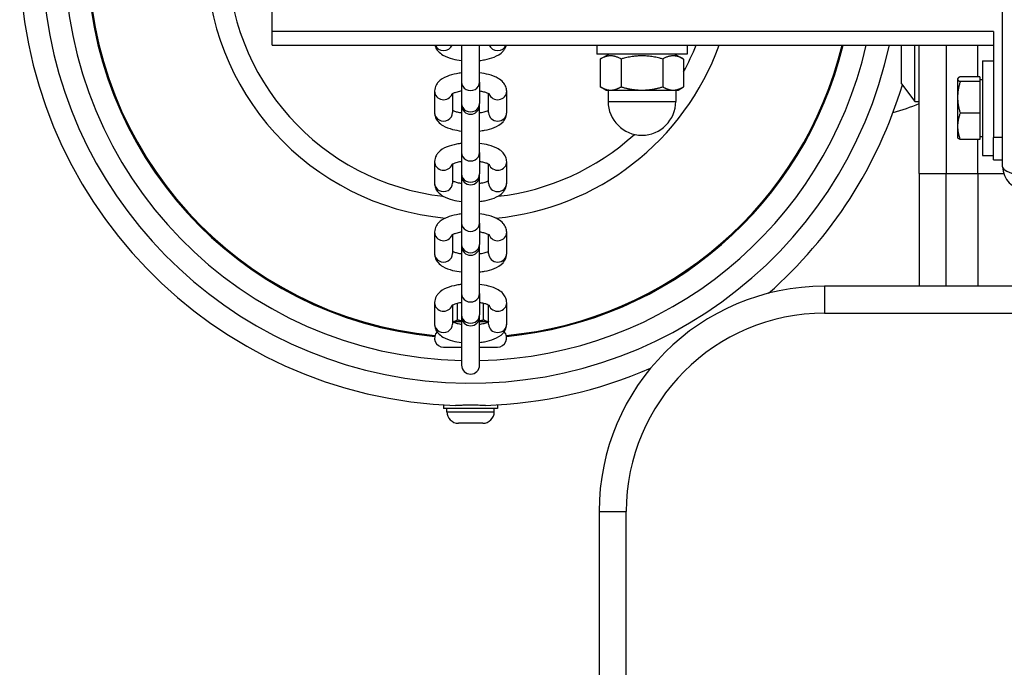
# Model space of a CAD drawing. Units: millimetres. Extents: x 872 to 5706, y 2625 to 7641.
# Drawn here: x 2275 to 2493, y 4831 to 4975 of the extents above; entities that cross this region are included whole.
import ezdxf

# ---------------------------------------------------------------- set-up
doc = ezdxf.new("R2010")
doc.units = ezdxf.units.MM
doc.header["$LTSCALE"] = 30
doc.layers.add('SW_Toestellen', color=2, linetype='Continuous')

msp = doc.modelspace()

# ---------------------------------------------------------------- linework, layer by layer
at = {"layer": 'SW_Toestellen'}
for p, q in [((2492.95, 4942.14), (2492.95, 5036.14)), ((2330.95, 4972.14), (2330.95, 5006.14)), ((2490.95, 4972.14), (2330.95, 4972.14)), ((2330.95, 4969.14), (2330.95, 4972.14)), ((2490.95, 4972.14), (2490.95, 4948.64)), ((2330.95, 4969.14), (2490.95, 4969.14)), ((2372.95, 4969.14), (2372.95, 4960.92)), ((2376.95, 4960.92), (2376.95, 4969.14)), ((2402.95, 4969.14), (2402.95, 4967.14)), ((2422.95, 4969.14), (2422.95, 4967.14)), ((2470.45, 4969.14), (2470.45, 4960.84)), ((2470.55, 4960.55), (2470.55, 4969.14)), ((2473.45, 4956.64), (2473.45, 4969.14)), ((2474.45, 4940.64), (2474.45, 4969.14)), ((2480.45, 4969.14), (2480.45, 4940.64)), ((2487.45, 4962.12), (2487.45, 4969.14)), ((2422.95, 4967.14), (2402.95, 4967.14)), ((2405.65, 4967.14), (2403.71, 4966.03)), ((2403.71, 4966.03), (2403.71, 4959.86)), ((2408.33, 4966.03), (2408.33, 4959.86)), ((2417.57, 4966.03), (2417.57, 4959.86)), ((2420.25, 4967.14), (2422.19, 4966.03)), ((2422.19, 4966.03), (2422.19, 4959.86)), ((2488.45, 4965.64), (2488.45, 4944.64)), ((2488.45, 4965.64), (2490.95, 4965.64)), ((2482.95, 4961.64), (2482.99, 4961.71)), ((2482.95, 4961.64), (2482.95, 4961.57)), ((2482.95, 4961.57), (2482.95, 4957.54)), ((2487.85, 4962.12), (2483.53, 4962.12)), ((2487.85, 4962.12), (2487.85, 4961.03)), ((2487.85, 4961.46), (2488.45, 4961.46)), ((2372.95, 4960.92), (2372.95, 4956.19)), ((2376.95, 4960.92), (2376.95, 4956.19)), ((2404.95, 4959.14), (2403.71, 4959.86)), ((2404.95, 4959.14), (2406.02, 4959.14)), ((2405.45, 4959.14), (2405.45, 4956.64)), ((2406.02, 4959.14), (2412.95, 4959.14)), ((2412.95, 4959.14), (2419.88, 4959.14)), ((2419.88, 4959.14), (2420.95, 4959.14)), ((2420.45, 4959.14), (2420.45, 4956.64)), ((2420.95, 4959.14), (2422.19, 4959.86)), ((2470.55, 4960.55), (2473.45, 4956.64)), ((2487.85, 4961.03), (2483.53, 4961.03)), ((2487.85, 4961.03), (2487.85, 4954.05)), ((2366.95, 4958.87), (2366.95, 4954.14)), ((2370.95, 4958.34), (2370.95, 4954.14)), ((2378.95, 4954.14), (2378.95, 4958.34)), ((2382.95, 4954.14), (2382.95, 4958.87)), ((2482.95, 4957.54), (2482.95, 4951.11)), ((2372.95, 4956.19), (2372.95, 4955.78)), ((2372.95, 4955.78), (2372.95, 4945.28)), ((2376.95, 4955.78), (2376.95, 4956.19)), ((2376.95, 4945.28), (2376.95, 4955.78)), ((2405.45, 4956.64), (2420.45, 4956.64)), ((2473.45, 4956.64), (2474.45, 4956.64)), ((2487.85, 4954.05), (2483.53, 4954.05)), ((2487.85, 4954.05), (2487.85, 4948.17)), ((2482.95, 4951.11), (2482.95, 4948.64)), ((2482.95, 4948.64), (2482.99, 4948.57)), ((2487.85, 4948.17), (2483.53, 4948.17)), ((2487.45, 4940.64), (2487.45, 4948.17)), ((2487.85, 4948.83), (2488.45, 4948.83)), ((2492.95, 4948.64), (2490.95, 4948.64)), ((2490.95, 4943.64), (2490.95, 4948.64)), ((2372.95, 4945.28), (2372.95, 4940.56)), ((2376.95, 4945.28), (2376.95, 4940.56)), ((2488.45, 4944.64), (2490.95, 4944.64)), ((2366.95, 4943.24), (2366.95, 4938.51)), ((2370.95, 4942.71), (2370.95, 4938.51)), ((2378.95, 4938.51), (2378.95, 4942.71)), ((2382.95, 4938.51), (2382.95, 4943.24)), ((2490.95, 4943.64), (2492.95, 4943.64)), ((2372.95, 4940.56), (2372.95, 4940.14)), ((2372.95, 4940.14), (2372.95, 4929.65)), ((2376.95, 4940.14), (2376.95, 4940.56)), ((2376.95, 4929.65), (2376.95, 4940.14)), ((2474.45, 4940.64), (2474.45, 4915.64)), ((2474.45, 4940.64), (2480.45, 4940.64)), ((2480.45, 4915.64), (2480.45, 4940.64)), ((2480.45, 4940.64), (2487.45, 4940.64)), ((2487.45, 4940.64), (2493.18, 4940.64)), ((2487.45, 4940.64), (2487.45, 4915.64)), ((2372.95, 4929.65), (2372.95, 4924.92)), ((2376.95, 4929.65), (2376.95, 4924.92)), ((2366.95, 4927.6), (2366.95, 4922.87)), ((2370.95, 4927.07), (2370.95, 4922.87)), ((2378.95, 4922.87), (2378.95, 4927.07)), ((2382.95, 4922.87), (2382.95, 4927.6)), ((2372.95, 4924.92), (2372.95, 4924.51)), ((2372.95, 4924.51), (2372.95, 4914.01)), ((2376.95, 4924.51), (2376.95, 4924.92)), ((2376.95, 4914.01), (2376.95, 4924.51)), ((2523.95, 4915.64), (2453.45, 4915.64)), ((2453.45, 4915.64), (2453.45, 4909.64)), ((2372.95, 4914.01), (2372.95, 4909.28)), ((2376.95, 4914.01), (2376.95, 4909.28)), ((2366.95, 4911.96), (2366.95, 4907.24)), ((2370.95, 4911.44), (2370.95, 4907.24)), ((2372.06, 4908.19), (2372.06, 4911.83)), ((2377.84, 4908.19), (2377.84, 4911.83)), ((2378.95, 4907.24), (2378.95, 4911.44)), ((2382.95, 4907.24), (2382.95, 4911.96)), ((2372.95, 4909.28), (2372.95, 4908.87)), ((2372.95, 4908.87), (2372.95, 4898.14)), ((2376.95, 4908.87), (2376.95, 4909.28)), ((2376.95, 4898.14), (2376.95, 4908.87)), ((2453.45, 4909.64), (2523.95, 4909.64)), ((2372.95, 4907.74), (2370.98, 4907.74)), ((2378.91, 4907.74), (2376.95, 4907.74)), ((2368.95, 4902.14), (2372.95, 4902.14)), ((2376.95, 4902.14), (2380.95, 4902.14)), ((2368.95, 4889.32), (2368.95, 4888.54)), ((2380.95, 4889.32), (2380.95, 4888.54)), ((2380.95, 4888.54), (2368.95, 4888.54)), ((2369.7, 4887.8), (2369.7, 4888.54)), ((2369.7, 4887.8), (2380.2, 4887.8)), ((2380.2, 4887.8), (2380.2, 4888.54)), ((2377.64, 4885.24), (2372.26, 4885.24)), ((2403.45, 4865.64), (2409.45, 4865.64)), ((2403.45, 4865.64), (2403.45, 4315.64)), ((2409.45, 4315.64), (2409.45, 4865.64))]:
    msp.add_line(p, q, dxfattribs=at)
for centre, radius, start, end in [((2374.95, 4989.14), 100, 91.9006, 268.0994), ((2374.95, 4989.14), 95, 12.1532, 347.8468), ((2374.95, 4989.14), 90, 91.2733, 268.7267), ((2374.95, 4989.14), 85, 95.3767, 264.6233), ((2374.95, 4989.14), 84.78, 95.3546, 264.6454), ((2374.95, 4989.14), 58.67, 95.4789, 264.5211), ((2374.95, 4989.14), 53.89, 96.4449, 263.5551), ((2374.95, 4989.14), 90, 271.2733, 347.1604), ((2374.95, 4989.14), 58.67, 275.4789, 340.0693), ((2374.95, 4989.14), 84.78, 275.3546, 346.3556), ((2374.95, 4989.14), 85, 275.3767, 346.391), ((2374.95, 4989.14), 53.89, 331.2338, 338.214), ((2374.95, 4989.14), 100, 311.3475, 343.2535), ((2470.95, 4960.84), 0.5, 180, 216.6342), ((2374.95, 4955.78), 2, 180, 0), ((2412.95, 4956.64), 7.5, 180, 0), ((2459.95, 4989.14), 36, 283.9849, 293.7519), ((2374.95, 4989.14), 53.89, 276.4449, 312.3755), ((2497.95, 4942.14), 5, 180, 270), ((2374.95, 4940.14), 2, 180, 0), ((2374.95, 4924.51), 2, 180, 0), ((2453.45, 4865.64), 50, 90, 180), ((2374.95, 4908.87), 2, 180, 0), ((2453.45, 4865.64), 44, 90, 180), ((2368.95, 4904.14), 2, 136.0659, 270), ((2380.95, 4904.14), 2, 270, 43.9341), ((2374.95, 4898.14), 2, 180, 0), ((2374.95, 4989.14), 100, 271.9006, 293.5348), ((2372.26, 4887.8), 2.56, 180, 270), ((2377.64, 4887.8), 2.56, 270, 0)]:
    msp.add_arc(centre, radius, start, end, dxfattribs=at)
for centre, major_axis, ratio, start_param, end_param in [((2368.95, 4969.78), (-2, 0), 0.931541, 0.348582, 2.793011), ((2380.95, 4969.78), (2, 0), 0.931541, 3.490174, 5.934604), ((2374.95, 4960.92), (-2, 0), 0.931541, 0, 3.141593), ((2368.95, 4958.87), (-2, 0), 0.931541, 0, 2.823256), ((2380.95, 4958.87), (2, 0), 0.931541, 3.459929, 6.283185), ((2374.95, 4956.19), (-2, 0), 0.931541, 0, 3.141593), ((2368.95, 4954.14), (-2, 0), 0.931541, 0, 3.141593), ((2380.95, 4954.14), (2, 0), 0.931541, 3.141593, 6.283185), ((2374.95, 4945.28), (-2, 0), 0.931541, 0, 3.141593), ((2368.95, 4943.24), (-2, 0), 0.931541, 0, 2.823256), ((2380.95, 4943.24), (2, 0), 0.931541, 3.459929, 6.283185), ((2497.95, 4942.14), (-5, 0), 0.350756, 0, 1.233448), ((2374.95, 4940.56), (-2, 0), 0.931541, 0, 3.141593), ((2368.95, 4938.51), (-2, 0), 0.931541, 0, 3.141593), ((2380.95, 4938.51), (2, 0), 0.931541, 3.141593, 6.283185), ((2374.95, 4929.65), (-2, 0), 0.931541, 0, 3.141593), ((2368.95, 4927.6), (-2, 0), 0.931541, 0, 2.823256), ((2380.95, 4927.6), (2, 0), 0.931541, 3.459929, 6.283185), ((2374.95, 4924.92), (-2, 0), 0.931541, 0, 3.141593), ((2368.95, 4922.87), (-2, 0), 0.931541, 0, 3.141593), ((2380.95, 4922.87), (2, 0), 0.931541, 3.141593, 6.283185), ((2374.95, 4914.01), (-2, 0), 0.931541, 0, 3.141593), ((2368.95, 4911.96), (-2, 0), 0.931541, 0, 2.823256), ((2380.95, 4911.96), (2, 0), 0.931541, 3.459929, 6.283185), ((2374.95, 4909.28), (-2, 0), 0.931541, 0, 3.141593), ((2368.95, 4907.24), (-2, 0), 0.931541, 0, 3.141593), ((2380.95, 4907.24), (2, 0), 0.931541, 3.141593, 6.283185)]:
    msp.add_ellipse(centre, major_axis=major_axis, ratio=ratio, start_param=start_param, end_param=end_param, dxfattribs=at)
for points, knots in [([(2367.02, 4969.14), (2367.06, 4969), (2367.1, 4968.86), (2367.3, 4968.36), (2367.5, 4968.06), (2368.06, 4967.43), (2368.43, 4967.15), (2369.46, 4966.54), (2370.18, 4966.27), (2371.59, 4965.91), (2372.26, 4965.79), (2372.95, 4965.71)], [3.225888, 3.225888, 3.225888, 3.225888, 3.285498, 3.285498, 3.449772, 3.449772, 3.69218, 3.69218, 4.092505, 4.092505, 4.41188, 4.41188, 4.41188, 4.41188]), ([(2376.95, 4965.71), (2377.32, 4965.75), (2377.69, 4965.81), (2378.82, 4966.02), (2379.53, 4966.21), (2380.91, 4966.77), (2381.57, 4967.14), (2382.31, 4967.95), (2382.47, 4968.17), (2382.72, 4968.64), (2382.82, 4968.88), (2382.88, 4969.14)], [5.012898, 5.012898, 5.012898, 5.012898, 5.185907, 5.185907, 5.554931, 5.554931, 5.967107, 5.967107, 6.090959, 6.090959, 6.19889, 6.19889, 6.19889, 6.19889]), ([(2372.95, 4962.94), (2372.57, 4962.9), (2372.21, 4962.85), (2371.08, 4962.64), (2370.37, 4962.44), (2368.99, 4961.88), (2368.32, 4961.52), (2367.59, 4960.7), (2367.43, 4960.48), (2367.1, 4959.87), (2366.97, 4959.42), (2366.95, 4958.93), (2366.95, 4958.9), (2366.95, 4958.87)], [1.871306, 1.871306, 1.871306, 1.871306, 2.044314, 2.044314, 2.413338, 2.413338, 2.825514, 2.825514, 2.949367, 2.949367, 3.13014, 3.13014, 3.141593, 3.141593, 3.141593, 3.141593]), ([(2382.95, 4958.87), (2382.95, 4959.24), (2382.87, 4959.61), (2382.6, 4960.29), (2382.39, 4960.6), (2381.84, 4961.23), (2381.47, 4961.5), (2380.44, 4962.12), (2379.72, 4962.38), (2378.31, 4962.75), (2377.64, 4962.86), (2376.95, 4962.94)], [0, 0, 0, 0, 0.143905, 0.143905, 0.308179, 0.308179, 0.550588, 0.550588, 0.950912, 0.950912, 1.270287, 1.270287, 1.270287, 1.270287]), ([(2372.95, 4958.91), (2372.8, 4958.89), (2372.65, 4958.86), (2372.11, 4958.76), (2371.76, 4958.66), (2371.22, 4958.48), (2371.02, 4958.39), (2370.79, 4958.26), (2370.73, 4958.21), (2370.72, 4958.2), (2370.72, 4958.2), (2370.72, 4958.2)], [1.9638738, 1.9638738, 1.9638738, 1.9638738, 2.0602898, 2.0602898, 2.3283579, 2.3283579, 2.5655053, 2.5655053, 2.758384, 2.758384, 2.7729313, 2.7729313, 2.7729313, 2.7729313]), ([(2379.18, 4958.2), (2379.18, 4958.2), (2379.17, 4958.2), (2379.17, 4958.21), (2379.12, 4958.24), (2378.96, 4958.34), (2378.82, 4958.41), (2378.45, 4958.56), (2378.19, 4958.65), (2377.61, 4958.79), (2377.29, 4958.86), (2376.95, 4958.91)], [0.3686613, 0.3686613, 0.3686613, 0.3686613, 0.3885634, 0.3885634, 0.5479252, 0.5479252, 0.7350098, 0.7350098, 0.9590949, 0.9590949, 1.1777189, 1.1777189, 1.1777189, 1.1777189]), ([(2366.95, 4954.14), (2366.95, 4953.78), (2367.03, 4953.41), (2367.3, 4952.73), (2367.5, 4952.42), (2368.06, 4951.79), (2368.43, 4951.51), (2369.46, 4950.9), (2370.18, 4950.64), (2371.59, 4950.27), (2372.26, 4950.15), (2372.95, 4950.07)], [3.141593, 3.141593, 3.141593, 3.141593, 3.285498, 3.285498, 3.449772, 3.449772, 3.69218, 3.69218, 4.092505, 4.092505, 4.41188, 4.41188, 4.41188, 4.41188]), ([(2370.95, 4954.67), (2371.03, 4954.63), (2371.13, 4954.58), (2371.45, 4954.45), (2371.7, 4954.37), (2372.28, 4954.22), (2372.61, 4954.16), (2372.95, 4954.11)], [3.7488192, 3.7488192, 3.7488192, 3.7488192, 3.8766025, 3.8766025, 4.1006876, 4.1006876, 4.3193115, 4.3193115, 4.3193115, 4.3193115]), ([(2376.95, 4954.11), (2377.1, 4954.13), (2377.25, 4954.15), (2377.78, 4954.26), (2378.14, 4954.35), (2378.64, 4954.53), (2378.82, 4954.6), (2378.95, 4954.67)], [5.1054664, 5.1054664, 5.1054664, 5.1054664, 5.2018825, 5.2018825, 5.4699505, 5.4699505, 5.6759587, 5.6759587, 5.6759587, 5.6759587]), ([(2376.95, 4950.07), (2377.32, 4950.12), (2377.69, 4950.17), (2378.82, 4950.38), (2379.53, 4950.57), (2380.91, 4951.14), (2381.57, 4951.5), (2382.31, 4952.32), (2382.47, 4952.53), (2382.8, 4953.15), (2382.93, 4953.59), (2382.95, 4954.09), (2382.95, 4954.12), (2382.95, 4954.14)], [5.012898, 5.012898, 5.012898, 5.012898, 5.185907, 5.185907, 5.554931, 5.554931, 5.967107, 5.967107, 6.090959, 6.090959, 6.271733, 6.271733, 6.283185, 6.283185, 6.283185, 6.283185]), ([(2372.95, 4947.31), (2372.57, 4947.26), (2372.21, 4947.21), (2371.08, 4947), (2370.37, 4946.81), (2368.99, 4946.24), (2368.32, 4945.88), (2367.59, 4945.06), (2367.43, 4944.85), (2367.1, 4944.23), (2366.97, 4943.79), (2366.95, 4943.29), (2366.95, 4943.26), (2366.95, 4943.24)], [1.871306, 1.871306, 1.871306, 1.871306, 2.044314, 2.044314, 2.413338, 2.413338, 2.825514, 2.825514, 2.949367, 2.949367, 3.13014, 3.13014, 3.141593, 3.141593, 3.141593, 3.141593]), ([(2382.95, 4943.24), (2382.95, 4943.6), (2382.87, 4943.97), (2382.6, 4944.65), (2382.39, 4944.96), (2381.84, 4945.59), (2381.47, 4945.87), (2380.44, 4946.48), (2379.72, 4946.74), (2378.31, 4947.11), (2377.64, 4947.23), (2376.95, 4947.31)], [0, 0, 0, 0, 0.143905, 0.143905, 0.308179, 0.308179, 0.550588, 0.550588, 0.950912, 0.950912, 1.270287, 1.270287, 1.270287, 1.270287]), ([(2372.95, 4943.27), (2372.8, 4943.25), (2372.65, 4943.22), (2372.11, 4943.12), (2371.76, 4943.03), (2371.22, 4942.84), (2371.02, 4942.75), (2370.79, 4942.62), (2370.73, 4942.57), (2370.72, 4942.57), (2370.72, 4942.57), (2370.72, 4942.57)], [1.9638738, 1.9638738, 1.9638738, 1.9638738, 2.0602898, 2.0602898, 2.3283579, 2.3283579, 2.5655053, 2.5655053, 2.758384, 2.758384, 2.7729313, 2.7729313, 2.7729313, 2.7729313]), ([(2379.18, 4942.57), (2379.18, 4942.57), (2379.17, 4942.57), (2379.17, 4942.57), (2379.12, 4942.61), (2378.96, 4942.71), (2378.82, 4942.77), (2378.45, 4942.92), (2378.19, 4943.01), (2377.61, 4943.16), (2377.29, 4943.22), (2376.95, 4943.27)], [0.3686613, 0.3686613, 0.3686613, 0.3686613, 0.3885634, 0.3885634, 0.5479252, 0.5479252, 0.7350098, 0.7350098, 0.9590949, 0.9590949, 1.1777189, 1.1777189, 1.1777189, 1.1777189]), ([(2366.95, 4938.51), (2366.95, 4938.14), (2367.03, 4937.77), (2367.3, 4937.09), (2367.5, 4936.78), (2368.06, 4936.15), (2368.43, 4935.88), (2369.46, 4935.26), (2370.18, 4935), (2371.59, 4934.63), (2372.26, 4934.51), (2372.95, 4934.44)], [3.141593, 3.141593, 3.141593, 3.141593, 3.285498, 3.285498, 3.449772, 3.449772, 3.69218, 3.69218, 4.092505, 4.092505, 4.41188, 4.41188, 4.41188, 4.41188]), ([(2370.95, 4939.04), (2371.03, 4938.99), (2371.13, 4938.95), (2371.45, 4938.82), (2371.7, 4938.73), (2372.28, 4938.59), (2372.61, 4938.52), (2372.95, 4938.47)], [3.7488192, 3.7488192, 3.7488192, 3.7488192, 3.8766025, 3.8766025, 4.1006876, 4.1006876, 4.3193115, 4.3193115, 4.3193115, 4.3193115]), ([(2376.95, 4938.47), (2377.1, 4938.49), (2377.25, 4938.52), (2377.78, 4938.62), (2378.14, 4938.72), (2378.64, 4938.89), (2378.82, 4938.97), (2378.95, 4939.04)], [5.1054664, 5.1054664, 5.1054664, 5.1054664, 5.2018825, 5.2018825, 5.4699505, 5.4699505, 5.6759587, 5.6759587, 5.6759587, 5.6759587]), ([(2376.95, 4934.44), (2377.32, 4934.48), (2377.69, 4934.53), (2378.82, 4934.74), (2379.53, 4934.94), (2380.91, 4935.5), (2381.57, 4935.86), (2382.31, 4936.68), (2382.47, 4936.9), (2382.8, 4937.51), (2382.93, 4937.96), (2382.95, 4938.45), (2382.95, 4938.48), (2382.95, 4938.51)], [5.012898, 5.012898, 5.012898, 5.012898, 5.185907, 5.185907, 5.554931, 5.554931, 5.967107, 5.967107, 6.090959, 6.090959, 6.271733, 6.271733, 6.283185, 6.283185, 6.283185, 6.283185]), ([(2372.95, 4931.67), (2372.57, 4931.63), (2372.21, 4931.57), (2371.08, 4931.36), (2370.37, 4931.17), (2368.99, 4930.61), (2368.32, 4930.24), (2367.59, 4929.43), (2367.43, 4929.21), (2367.1, 4928.59), (2366.97, 4928.15), (2366.95, 4927.66), (2366.95, 4927.63), (2366.95, 4927.6)], [1.871306, 1.871306, 1.871306, 1.871306, 2.044314, 2.044314, 2.413338, 2.413338, 2.825514, 2.825514, 2.949367, 2.949367, 3.13014, 3.13014, 3.141593, 3.141593, 3.141593, 3.141593]), ([(2382.95, 4927.6), (2382.95, 4927.97), (2382.87, 4928.33), (2382.6, 4929.02), (2382.39, 4929.32), (2381.84, 4929.95), (2381.47, 4930.23), (2380.44, 4930.84), (2379.72, 4931.11), (2378.31, 4931.47), (2377.64, 4931.59), (2376.95, 4931.67)], [0, 0, 0, 0, 0.143905, 0.143905, 0.308179, 0.308179, 0.550588, 0.550588, 0.950912, 0.950912, 1.270287, 1.270287, 1.270287, 1.270287]), ([(2372.95, 4927.64), (2372.8, 4927.61), (2372.65, 4927.59), (2372.11, 4927.48), (2371.76, 4927.39), (2371.22, 4927.21), (2371.02, 4927.11), (2370.79, 4926.98), (2370.73, 4926.94), (2370.72, 4926.93), (2370.72, 4926.93), (2370.72, 4926.93)], [1.9638738, 1.9638738, 1.9638738, 1.9638738, 2.0602898, 2.0602898, 2.3283579, 2.3283579, 2.5655053, 2.5655053, 2.758384, 2.758384, 2.7729313, 2.7729313, 2.7729313, 2.7729313]), ([(2379.18, 4926.93), (2379.18, 4926.93), (2379.17, 4926.93), (2379.17, 4926.94), (2379.12, 4926.97), (2378.96, 4927.07), (2378.82, 4927.14), (2378.45, 4927.29), (2378.19, 4927.37), (2377.61, 4927.52), (2377.29, 4927.58), (2376.95, 4927.64)], [0.3686613, 0.3686613, 0.3686613, 0.3686613, 0.3885634, 0.3885634, 0.5479252, 0.5479252, 0.7350098, 0.7350098, 0.9590949, 0.9590949, 1.1777189, 1.1777189, 1.1777189, 1.1777189]), ([(2366.95, 4922.87), (2366.95, 4922.5), (2367.03, 4922.14), (2367.3, 4921.45), (2367.5, 4921.15), (2368.06, 4920.52), (2368.43, 4920.24), (2369.46, 4919.63), (2370.18, 4919.36), (2371.59, 4919), (2372.26, 4918.88), (2372.95, 4918.8)], [3.141593, 3.141593, 3.141593, 3.141593, 3.285498, 3.285498, 3.449772, 3.449772, 3.69218, 3.69218, 4.092505, 4.092505, 4.41188, 4.41188, 4.41188, 4.41188]), ([(2370.95, 4923.4), (2371.03, 4923.36), (2371.13, 4923.31), (2371.45, 4923.18), (2371.7, 4923.1), (2372.28, 4922.95), (2372.61, 4922.89), (2372.95, 4922.83)], [3.7488192, 3.7488192, 3.7488192, 3.7488192, 3.8766025, 3.8766025, 4.1006876, 4.1006876, 4.3193115, 4.3193115, 4.3193115, 4.3193115]), ([(2376.95, 4922.83), (2377.1, 4922.86), (2377.25, 4922.88), (2377.78, 4922.99), (2378.14, 4923.08), (2378.64, 4923.25), (2378.82, 4923.33), (2378.95, 4923.4)], [5.1054664, 5.1054664, 5.1054664, 5.1054664, 5.2018825, 5.2018825, 5.4699505, 5.4699505, 5.6759587, 5.6759587, 5.6759587, 5.6759587]), ([(2376.95, 4918.8), (2377.32, 4918.84), (2377.69, 4918.9), (2378.82, 4919.11), (2379.53, 4919.3), (2380.91, 4919.86), (2381.57, 4920.23), (2382.31, 4921.04), (2382.47, 4921.26), (2382.8, 4921.88), (2382.93, 4922.32), (2382.95, 4922.81), (2382.95, 4922.84), (2382.95, 4922.87)], [5.012898, 5.012898, 5.012898, 5.012898, 5.185907, 5.185907, 5.554931, 5.554931, 5.967107, 5.967107, 6.090959, 6.090959, 6.271733, 6.271733, 6.283185, 6.283185, 6.283185, 6.283185]), ([(2372.95, 4916.03), (2372.57, 4915.99), (2372.21, 4915.94), (2371.08, 4915.73), (2370.37, 4915.53), (2368.99, 4914.97), (2368.32, 4914.61), (2367.59, 4913.79), (2367.43, 4913.57), (2367.1, 4912.96), (2366.97, 4912.51), (2366.95, 4912.02), (2366.95, 4911.99), (2366.95, 4911.96)], [1.871306, 1.871306, 1.871306, 1.871306, 2.044314, 2.044314, 2.413338, 2.413338, 2.825514, 2.825514, 2.949367, 2.949367, 3.13014, 3.13014, 3.141593, 3.141593, 3.141593, 3.141593]), ([(2382.95, 4911.96), (2382.95, 4912.33), (2382.87, 4912.7), (2382.6, 4913.38), (2382.39, 4913.69), (2381.84, 4914.32), (2381.47, 4914.59), (2380.44, 4915.21), (2379.72, 4915.47), (2378.31, 4915.84), (2377.64, 4915.96), (2376.95, 4916.03)], [0, 0, 0, 0, 0.143905, 0.143905, 0.308179, 0.308179, 0.550588, 0.550588, 0.950912, 0.950912, 1.270287, 1.270287, 1.270287, 1.270287]), ([(2372.95, 4912), (2372.8, 4911.98), (2372.65, 4911.95), (2372.11, 4911.85), (2371.76, 4911.75), (2371.22, 4911.57), (2371.02, 4911.48), (2370.79, 4911.35), (2370.73, 4911.3), (2370.72, 4911.29), (2370.72, 4911.29), (2370.72, 4911.29)], [1.9638738, 1.9638738, 1.9638738, 1.9638738, 2.0602898, 2.0602898, 2.3283579, 2.3283579, 2.5655053, 2.5655053, 2.758384, 2.758384, 2.7729313, 2.7729313, 2.7729313, 2.7729313]), ([(2379.18, 4911.29), (2379.18, 4911.29), (2379.17, 4911.29), (2379.17, 4911.3), (2379.12, 4911.34), (2378.96, 4911.43), (2378.82, 4911.5), (2378.45, 4911.65), (2378.19, 4911.74), (2377.61, 4911.88), (2377.29, 4911.95), (2376.95, 4912)], [0.3686613, 0.3686613, 0.3686613, 0.3686613, 0.3885634, 0.3885634, 0.5479252, 0.5479252, 0.7350098, 0.7350098, 0.9590949, 0.9590949, 1.1777189, 1.1777189, 1.1777189, 1.1777189]), ([(2366.95, 4907.24), (2366.95, 4906.87), (2367.03, 4906.5), (2367.3, 4905.82), (2367.5, 4905.51), (2368.06, 4904.88), (2368.43, 4904.6), (2369.46, 4903.99), (2370.18, 4903.73), (2371.59, 4903.36), (2372.26, 4903.24), (2372.95, 4903.16)], [3.141593, 3.141593, 3.141593, 3.141593, 3.285498, 3.285498, 3.449772, 3.449772, 3.69218, 3.69218, 4.092505, 4.092505, 4.41188, 4.41188, 4.41188, 4.41188]), ([(2370.95, 4907.76), (2371.03, 4907.72), (2371.13, 4907.67), (2371.45, 4907.55), (2371.7, 4907.46), (2372.28, 4907.31), (2372.61, 4907.25), (2372.95, 4907.2)], [3.7488192, 3.7488192, 3.7488192, 3.7488192, 3.8766025, 3.8766025, 4.1006876, 4.1006876, 4.3193115, 4.3193115, 4.3193115, 4.3193115]), ([(2376.95, 4907.2), (2377.1, 4907.22), (2377.25, 4907.25), (2377.78, 4907.35), (2378.14, 4907.44), (2378.64, 4907.62), (2378.82, 4907.7), (2378.95, 4907.76)], [5.1054664, 5.1054664, 5.1054664, 5.1054664, 5.2018825, 5.2018825, 5.4699505, 5.4699505, 5.6759587, 5.6759587, 5.6759587, 5.6759587]), ([(2376.95, 4903.16), (2377.32, 4903.21), (2377.69, 4903.26), (2378.82, 4903.47), (2379.53, 4903.67), (2380.91, 4904.23), (2381.57, 4904.59), (2382.31, 4905.41), (2382.47, 4905.62), (2382.8, 4906.24), (2382.93, 4906.68), (2382.95, 4907.18), (2382.95, 4907.21), (2382.95, 4907.24)], [5.012898, 5.012898, 5.012898, 5.012898, 5.185907, 5.185907, 5.554931, 5.554931, 5.967107, 5.967107, 6.090959, 6.090959, 6.271733, 6.271733, 6.283185, 6.283185, 6.283185, 6.283185]), ([(2378.27, 4889.2), (2377.98, 4889.19), (2377.68, 4889.19), (2376.88, 4889.21), (2376.37, 4889.23), (2375.69, 4889.24), (2375.54, 4889.24), (2375.3, 4889.24), (2375.21, 4889.24), (2375.05, 4889.25), (2374.98, 4889.25), (2374.85, 4889.25), (2374.77, 4889.25), (2374.59, 4889.24), (2374.49, 4889.24), (2374.16, 4889.24), (2373.95, 4889.23), (2373.42, 4889.22), (2373.1, 4889.21), (2372.38, 4889.19), (2372, 4889.19), (2371.63, 4889.2)], [0, 0, 0, 0, 0.1029965, 0.1029965, 0.2616625, 0.2616625, 0.3071703, 0.3071703, 0.3341984, 0.3341984, 0.3543405, 0.3543405, 0.3756314, 0.3756314, 0.4083232, 0.4083232, 0.471942, 0.471942, 0.5714793, 0.5714793, 0.7018137, 0.7018137, 0.7018137, 0.7018137])]:
    msp.add_open_spline(points, degree=3, knots=knots, dxfattribs=at)
for points, weights in [([(2408.33, 4966.03), (2406.02, 4967.36), (2403.71, 4966.03)], [1, 1.15470053838, 1]), ([(2417.57, 4966.03), (2412.95, 4967.36), (2408.33, 4966.03)], [1, 1.15470053838, 1]), ([(2422.19, 4966.03), (2419.88, 4967.36), (2417.57, 4966.03)], [1, 1.15470053838, 1]), ([(2483.53, 4962.12), (2482.95, 4961.83), (2482.95, 4961.57)], [1, 1.0379548493, 1]), ([(2482.95, 4961.57), (2482.95, 4961.32), (2483.53, 4961.03)], [1, 1.0379548493, 1]), ([(2403.71, 4959.86), (2404.95, 4959.14), (2406.02, 4959.14)], [1, 1.0379548493, 1]), ([(2406.02, 4959.14), (2407.09, 4959.14), (2408.33, 4959.86)], [1, 1.0379548493, 1]), ([(2408.33, 4959.86), (2410.81, 4959.14), (2412.95, 4959.14)], [1, 1.0379548493, 1]), ([(2412.95, 4959.14), (2415.09, 4959.14), (2417.57, 4959.86)], [1, 1.0379548493, 1]), ([(2417.57, 4959.86), (2418.81, 4959.14), (2419.88, 4959.14)], [1, 1.0379548493, 1]), ([(2419.88, 4959.14), (2420.95, 4959.14), (2422.19, 4959.86)], [1, 1.0379548493, 1]), ([(2483.53, 4961.03), (2482.95, 4959.16), (2482.95, 4957.54)], [1, 1.0379548493, 1]), ([(2482.95, 4957.54), (2482.95, 4955.92), (2483.53, 4954.05)], [1, 1.0379548493, 1]), ([(2483.53, 4954.05), (2482.95, 4952.47), (2482.95, 4951.11)], [1, 1.0379548493, 1]), ([(2482.95, 4951.11), (2482.95, 4949.74), (2483.53, 4948.17)], [1, 1.0379548493, 1]), ([(2483.53, 4948.17), (2483.1, 4948.38), (2482.99, 4948.57)], [1, 1.02784729334, 1.01483173196]), ([(2370.95, 4907.77), (2371.47, 4907.85), (2372.06, 4908.19)], [1.01378708618, 1.02890210385, 1]), ([(2372.06, 4908.19), (2372.52, 4908.06), (2372.95, 4907.97)], [1, 1.01096380961, 1.01559350785]), ([(2376.95, 4907.97), (2377.38, 4908.06), (2377.84, 4908.19)], [1.01559350785, 1.01096380961, 1]), ([(2377.84, 4908.19), (2378.43, 4907.85), (2378.95, 4907.77)], [1, 1.02890210385, 1.01378708618])]:
    msp.add_rational_spline(points, weights, degree=2, dxfattribs=at)

doc.saveas('drawing.dxf')
